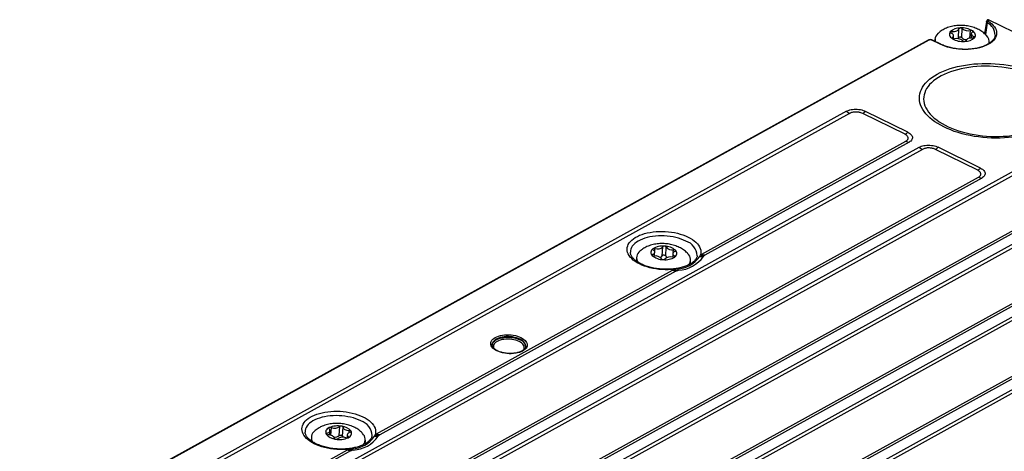
# Model space of a CAD drawing. Units: millimetres. Extents: x 17 to 584, y 10 to 410.
# Drawn here: x 475 to 504, y 241 to 254 of the extents above; entities that cross this region are included whole.
import ezdxf

# ---------------------------------------------------------------- set-up
doc = ezdxf.new("R2010")
doc.units = ezdxf.units.MM
doc.linetypes.add('SLD-Solid', pattern=[0])

msp = doc.modelspace()

# ---------------------------------------------------------------- linework, layer by layer
at = {"color": 7, "linetype": 'SLD-Solid', "lineweight": 25}
for p, q in [((503.194, 253.698), (503.135, 253.338)), ((503.235, 253.747), (503.228, 253.744)), ((503.255, 253.746), (503.25, 253.743)), ((567.68, 221.927), (503.255, 253.746)), ((502.215, 253.179), (502.22, 253.274)), ((502.362, 253.217), (502.376, 253.482)), ((502.461, 253.221), (502.475, 253.486)), ((502.745, 253.335), (502.738, 253.207)), ((503.449, 253.289), (503.45, 253.29)), ((501.471, 253.146), (474.585, 238.299)), ((501.492, 253.145), (474.606, 238.298)), ((501.823, 253.024), (501.577, 253.145)), ((501.839, 253.025), (501.593, 253.147)), ((501.674, 253.17), (501.671, 253.108)), ((503.27, 253.047), (503.272, 253.086)), ((499.052, 251.043), (476.728, 238.715)), ((499.145, 250.98), (476.821, 238.652)), ((506.999, 250.932), (477.252, 234.505)), ((507.092, 250.868), (477.345, 234.442)), ((500.783, 250.361), (499.533, 250.978)), ((500.866, 250.423), (499.616, 251.04)), ((478.899, 233.674), (508.646, 250.101)), ((508.741, 250.071), (478.994, 233.645)), ((494.766, 246.822), (500.808, 250.158)), ((500.903, 250.129), (494.861, 246.793)), ((478.879, 237.653), (501.203, 249.981)), ((501.296, 249.917), (478.971, 237.589)), ((479.294, 233.497), (509.04, 249.923)), ((502.933, 249.298), (501.684, 249.916)), ((503.017, 249.361), (501.767, 249.978)), ((508.214, 249.352), (481.164, 234.415)), ((480.634, 236.768), (502.959, 249.096)), ((503.053, 249.067), (480.729, 236.739)), ((510.793, 249.058), (481.046, 232.631)), ((484.642, 234.303), (511.093, 248.91)), ((511.186, 248.846), (484.735, 234.24)), ((482.767, 233.663), (509.741, 248.558)), ((486.3, 233.467), (512.751, 248.073)), ((512.845, 248.044), (486.394, 233.437)), ((486.694, 233.289), (513.145, 247.896)), ((513.238, 247.833), (486.787, 233.226)), ((493.362, 246.761), (493.379, 246.875)), ((493.6, 246.772), (493.614, 247.037)), ((493.701, 246.765), (493.715, 247.03)), ((493.915, 246.835), (493.909, 246.726)), ((494.707, 246.751), (494.728, 246.796)), ((494.728, 246.796), (494.766, 246.822)), ((494.861, 246.793), (494.838, 246.777)), ((492.839, 246.721), (492.833, 246.613)), ((492.834, 246.632), (492.833, 246.613)), ((494.431, 246.529), (494.436, 246.637)), ((494.634, 246.769), (494.635, 246.77)), ((485.142, 241.507), (493.907, 246.347)), ((494.001, 246.318), (485.237, 241.478)), ((493.907, 246.347), (493.954, 246.368)), ((493.954, 246.368), (494.039, 246.382)), ((489.56, 244.093), (489.56, 244.095)), ((483.761, 241.473), (483.767, 241.603)), ((484.043, 241.455), (484.057, 241.72)), ((484.14, 241.439), (484.154, 241.703)), ((483.215, 241.406), (483.209, 241.298)), ((483.21, 241.317), (483.209, 241.298)), ((484.278, 241.478), (484.274, 241.385)), ((484.807, 241.215), (484.813, 241.322)), ((485.01, 241.454), (485.011, 241.456)), ((485.084, 241.436), (485.105, 241.481)), ((485.105, 241.481), (485.142, 241.507)), ((485.237, 241.478), (485.214, 241.462)), ((478.484, 237.83), (484.283, 241.033)), ((484.378, 241.004), (478.578, 237.801)), ((484.283, 241.033), (484.331, 241.054)), ((484.331, 241.054), (484.416, 241.067))]:
    msp.add_line(p, q, dxfattribs=at)
at = {"color": 8, "linetype": 'SLD-Solid', "lineweight": 25}
for p, q in [((503.217, 253.658), (503.163, 253.311)), ((502.173, 253.341), (502.176, 253.404)), ((502.185, 253.189), (502.184, 253.223)), ((502.705, 253.204), (502.717, 253.43)), ((502.821, 253.208), (502.824, 253.253)), ((503.27, 253.054), (503.27, 253.047)), ((493.303, 246.777), (493.316, 246.81)), ((493.379, 246.875), (493.384, 246.985)), ((493.927, 246.867), (493.932, 246.949)), ((493.97, 246.734), (493.964, 246.767)), ((483.796, 241.464), (483.808, 241.692)), ((484.338, 241.542), (484.341, 241.603)), ((483.675, 241.483), (483.677, 241.529)), ((484.301, 241.391), (484.307, 241.424))]:
    msp.add_line(p, q, dxfattribs=at)
at = {"color": 7, "linetype": 'SLD-Solid', "lineweight": 25, "flags": 128}
for points in [[(503.249, 253.702), (503.304, 253.664), (503.353, 253.623), (503.395, 253.581), (503.43, 253.537), (503.457, 253.492), (503.477, 253.447), (503.489, 253.4), (503.494, 253.354), (503.49, 253.308), (503.479, 253.263), (503.46, 253.219), (503.433, 253.176), (503.399, 253.134), (503.358, 253.095), (503.31, 253.058), (503.256, 253.024), (503.195, 252.992), (503.13, 252.964), (503.059, 252.939), (502.983, 252.917), (502.904, 252.899), (502.822, 252.885), (502.737, 252.875), (502.65, 252.869), (502.562, 252.867), (502.473, 252.869), (502.384, 252.875), (502.296, 252.885), (502.21, 252.899), (502.125, 252.917), (502.044, 252.939), (501.966, 252.964), (501.892, 252.992), (501.823, 253.024)], [(502.376, 253.482), (502.377, 253.486), (502.38, 253.49), (502.384, 253.494), (502.389, 253.497), (502.395, 253.5), (502.403, 253.502), (502.41, 253.504), (502.419, 253.505)], [(501.775, 253.356), (501.756, 253.339), (501.725, 253.302)], [(502.121, 253.389), (502.107, 253.364), (502.099, 253.339), (502.097, 253.313), (502.102, 253.287), (502.114, 253.261), (502.131, 253.236), (502.155, 253.212), (502.185, 253.189)], [(502.141, 253.356), (502.134, 253.359), (502.128, 253.363), (502.124, 253.367), (502.12, 253.371), (502.119, 253.376), (502.118, 253.38), (502.119, 253.385), (502.121, 253.389)], [(502.184, 253.223), (502.203, 253.238), (502.215, 253.255), (502.22, 253.273), (502.218, 253.292), (502.208, 253.311), (502.192, 253.328), (502.169, 253.343), (502.141, 253.356)], [(502.184, 253.223), (502.179, 253.219), (502.176, 253.215), (502.174, 253.211), (502.173, 253.206), (502.174, 253.202), (502.176, 253.197), (502.18, 253.193), (502.185, 253.189)], [(502.176, 253.404), (502.212, 253.402), (502.248, 253.404), (502.282, 253.41), (502.312, 253.419), (502.337, 253.431), (502.357, 253.446), (502.37, 253.463), (502.376, 253.482)], [(502.346, 253.185), (502.356, 253.198), (502.362, 253.217)], [(502.362, 253.217), (502.366, 253.225), (502.375, 253.232), (502.389, 253.237), (502.405, 253.24), (502.422, 253.239), (502.439, 253.235), (502.452, 253.229), (502.461, 253.221)], [(502.788, 253.206), (502.752, 253.208), (502.717, 253.206), (502.683, 253.2), (502.653, 253.191), (502.628, 253.179), (502.608, 253.164), (502.595, 253.147), (502.589, 253.128)], [(502.781, 253.387), (502.762, 253.372), (502.75, 253.355), (502.745, 253.336), (502.747, 253.318), (502.757, 253.299), (502.773, 253.282), (502.796, 253.266), (502.824, 253.253)], [(502.844, 253.221), (502.858, 253.245), (502.866, 253.271), (502.868, 253.297), (502.863, 253.323), (502.851, 253.349), (502.833, 253.374), (502.809, 253.398), (502.78, 253.421)], [(502.781, 253.387), (502.786, 253.391), (502.789, 253.395), (502.791, 253.399), (502.792, 253.404), (502.791, 253.408), (502.789, 253.413), (502.785, 253.417), (502.78, 253.421)], [(502.824, 253.253), (502.831, 253.25), (502.836, 253.247), (502.841, 253.243), (502.844, 253.239), (502.846, 253.234), (502.847, 253.23), (502.846, 253.225), (502.844, 253.221)], [(502.589, 253.128), (502.588, 253.124), (502.585, 253.12), (502.581, 253.116), (502.576, 253.113), (502.569, 253.11), (502.562, 253.107), (502.554, 253.106), (502.546, 253.105)], [(501.932, 250.579), (501.838, 250.628), (501.75, 250.679), (501.667, 250.733), (501.591, 250.79), (501.521, 250.848), (501.457, 250.908), (501.401, 250.97), (501.351, 251.033), (501.309, 251.098), (501.274, 251.163), (501.246, 251.229), (501.226, 251.296), (501.214, 251.362), (501.21, 251.429), (501.213, 251.495), (501.224, 251.561), (501.243, 251.626), (501.269, 251.69), (501.303, 251.753), (501.344, 251.815), (501.393, 251.874), (501.449, 251.932), (501.511, 251.988), (501.58, 252.041), (501.656, 252.092), (501.737, 252.14), (501.825, 252.185), (501.918, 252.228), (502.016, 252.267), (502.119, 252.302), (502.226, 252.334), (502.338, 252.363), (502.453, 252.388), (502.571, 252.409), (502.692, 252.427), (502.815, 252.44), (502.941, 252.449), (503.067, 252.455), (503.195, 252.456), (503.323, 252.454), (503.451, 252.447), (503.579, 252.436), (503.706, 252.422), (503.831, 252.403), (503.955, 252.381), (504.076, 252.355), (504.195, 252.325), (504.311, 252.292), (504.423, 252.255), (504.531, 252.215), (504.634, 252.172), (504.733, 252.126), (504.827, 252.077), (504.915, 252.025), (504.998, 251.971), (505.074, 251.915), (505.144, 251.856), (505.208, 251.796), (505.264, 251.734), (505.314, 251.671), (505.356, 251.607), (505.391, 251.541), (505.419, 251.475), (505.439, 251.409), (505.451, 251.342), (505.455, 251.275), (505.452, 251.209), (505.441, 251.143), (505.422, 251.078), (505.396, 251.014), (505.362, 250.951), (505.321, 250.89), (505.272, 250.83), (505.216, 250.772), (505.154, 250.717), (505.085, 250.663), (505.009, 250.613), (504.928, 250.564), (504.84, 250.519), (504.747, 250.477), (504.649, 250.438), (504.546, 250.402), (504.439, 250.37), (504.327, 250.341), (504.212, 250.316), (504.094, 250.295), (503.973, 250.278), (503.85, 250.265), (503.724, 250.255), (503.598, 250.25), (503.47, 250.248), (503.342, 250.251), (503.214, 250.258), (503.086, 250.268), (502.959, 250.283), (502.833, 250.301), (502.71, 250.324), (502.588, 250.35), (502.47, 250.379), (502.354, 250.413), (502.242, 250.449), (502.134, 250.489), (502.031, 250.533), (501.932, 250.579)], [(504.65, 252.063), (504.554, 252.108), (504.453, 252.15), (504.348, 252.188), (504.24, 252.223), (504.127, 252.255), (504.012, 252.283), (503.894, 252.308), (503.773, 252.329), (503.651, 252.346), (503.528, 252.359), (503.404, 252.368), (503.28, 252.373), (503.156, 252.374), (503.032, 252.371), (502.91, 252.364), (502.789, 252.353), (502.671, 252.339), (502.555, 252.32), (502.442, 252.297), (502.333, 252.271), (502.227, 252.241), (502.126, 252.208), (502.029, 252.171), (501.937, 252.131), (501.851, 252.088), (501.77, 252.042), (501.696, 251.993), (501.628, 251.942), (501.566, 251.888), (501.511, 251.833), (501.464, 251.775), (501.423, 251.715), (501.39, 251.655), (501.365, 251.592), (501.347, 251.529), (501.336, 251.466), (501.334, 251.401), (501.339, 251.337), (501.352, 251.272), (501.372, 251.208), (501.4, 251.144), (501.436, 251.081), (501.479, 251.019), (501.529, 250.958), (501.586, 250.898), (501.65, 250.84), (501.72, 250.785), (501.797, 250.731), (501.879, 250.679), (501.967, 250.631), (502.061, 250.584), (502.159, 250.541), (502.262, 250.501), (502.369, 250.464), (502.479, 250.431), (502.593, 250.401), (502.71, 250.374), (502.829, 250.351), (502.951, 250.333), (503.073, 250.317), (503.197, 250.306), (503.321, 250.299), (503.445, 250.296), (503.569, 250.297), (503.692, 250.302), (503.814, 250.311), (503.933, 250.324), (504.05, 250.341), (504.165, 250.361), (504.276, 250.386), (504.384, 250.414), (504.487, 250.445), (504.587, 250.481), (504.681, 250.519), (504.77, 250.561), (504.853, 250.605), (504.931, 250.652), (505.002, 250.703), (505.067, 250.755), (505.125, 250.81), (505.176, 250.866), (505.221, 250.925), (505.257, 250.985), (505.287, 251.047), (505.309, 251.109), (505.323, 251.173), (505.329, 251.237), (505.328, 251.301), (505.319, 251.366), (505.302, 251.431), (505.278, 251.495), (505.246, 251.558), (505.207, 251.621), (505.16, 251.682), (505.107, 251.743), (505.046, 251.801), (504.979, 251.858), (504.906, 251.913), (504.826, 251.966), (504.741, 252.016), (504.65, 252.063)], [(493.954, 246.368), (493.865, 246.361), (493.774, 246.357), (493.682, 246.357), (493.59, 246.361), (493.499, 246.369), (493.408, 246.381), (493.319, 246.397), (493.233, 246.417), (493.15, 246.44), (493.07, 246.467), (492.994, 246.497), (492.923, 246.53), (492.857, 246.566), (492.797, 246.604), (492.742, 246.645), (492.695, 246.687), (492.654, 246.732), (492.62, 246.777), (492.593, 246.824), (492.574, 246.872), (492.563, 246.919), (492.56, 246.967), (492.564, 247.015), (492.576, 247.062), (492.595, 247.108), (492.622, 247.152), (492.657, 247.195), (492.698, 247.236), (492.746, 247.275), (492.801, 247.311), (492.862, 247.345), (492.928, 247.375), (493, 247.403), (493.076, 247.426), (493.156, 247.447), (493.24, 247.463), (493.326, 247.476), (493.415, 247.485), (493.506, 247.49), (493.597, 247.491), (493.689, 247.487), (493.781, 247.48), (493.872, 247.469), (493.961, 247.454), (494.048, 247.435), (494.132, 247.412), (494.213, 247.386), (494.29, 247.357), (494.362, 247.325), (494.429, 247.29), (494.491, 247.252), (494.546, 247.212), (494.596, 247.169), (494.638, 247.125), (494.674, 247.08), (494.702, 247.033), (494.723, 246.986), (494.736, 246.938), (494.741, 246.89), (494.738, 246.843), (494.728, 246.796)], [(493.316, 246.81), (493.31, 246.807), (493.305, 246.803), (493.301, 246.799), (493.299, 246.795), (493.298, 246.791), (493.298, 246.786), (493.3, 246.782), (493.303, 246.777)], [(493.329, 246.943), (493.324, 246.947), (493.32, 246.951), (493.317, 246.955), (493.315, 246.96), (493.315, 246.964), (493.316, 246.968), (493.319, 246.973), (493.323, 246.976)], [(493.316, 246.81), (493.341, 246.822), (493.36, 246.837), (493.373, 246.854), (493.379, 246.873), (493.377, 246.891), (493.368, 246.91), (493.352, 246.927), (493.329, 246.943)], [(493.977, 246.901), (493.952, 246.888), (493.933, 246.873), (493.92, 246.856), (493.915, 246.838), (493.917, 246.819), (493.926, 246.8), (493.942, 246.783), (493.964, 246.767)], [(493.977, 246.901), (493.984, 246.904), (493.989, 246.907), (493.992, 246.911), (493.995, 246.915), (493.996, 246.92), (493.995, 246.924), (493.993, 246.929), (493.99, 246.933)], [(493.964, 246.767), (493.97, 246.764), (493.974, 246.759), (493.977, 246.755), (493.978, 246.751), (493.978, 246.746), (493.977, 246.742), (493.974, 246.738), (493.97, 246.734)], [(494.431, 246.529), (494.437, 246.543), (494.432, 246.548)], [(489.419, 244.351), (489.465, 244.326), (489.506, 244.298), (489.54, 244.268), (489.567, 244.236), (489.586, 244.203), (489.598, 244.169), (489.602, 244.136), (489.599, 244.102), (489.587, 244.069), (489.568, 244.038), (489.542, 244.008), (489.508, 243.98), (489.468, 243.955), (489.423, 243.933), (489.372, 243.914), (489.316, 243.898), (489.257, 243.887), (489.195, 243.879), (489.131, 243.875), (489.066, 243.875), (489.001, 243.88), (488.937, 243.888), (488.875, 243.901), (488.815, 243.917), (488.76, 243.936), (488.708, 243.959), (488.662, 243.984), (488.622, 244.012), (488.588, 244.042), (488.561, 244.074), (488.541, 244.107), (488.529, 244.141), (488.525, 244.174), (488.528, 244.208), (488.54, 244.241), (488.559, 244.272), (488.585, 244.302), (488.619, 244.33), (488.659, 244.355), (488.705, 244.377), (488.756, 244.396), (488.811, 244.412), (488.87, 244.423), (488.932, 244.431), (488.996, 244.435), (489.061, 244.435), (489.126, 244.43), (489.19, 244.422), (489.252, 244.409), (489.312, 244.393), (489.368, 244.374), (489.419, 244.351)], [(488.563, 244.149), (488.563, 244.148), (488.563, 244.145)], [(484.331, 241.054), (484.241, 241.046), (484.15, 241.042), (484.059, 241.042), (483.967, 241.046), (483.875, 241.055), (483.784, 241.067), (483.696, 241.083), (483.609, 241.102), (483.526, 241.126), (483.446, 241.152), (483.37, 241.182), (483.299, 241.215), (483.233, 241.251), (483.173, 241.29), (483.119, 241.33), (483.071, 241.373), (483.03, 241.417), (482.996, 241.463), (482.97, 241.51), (482.951, 241.557), (482.939, 241.605), (482.936, 241.653), (482.94, 241.7), (482.952, 241.747), (482.971, 241.793), (482.999, 241.838), (483.033, 241.881), (483.074, 241.922), (483.123, 241.96), (483.177, 241.997), (483.238, 242.03), (483.304, 242.061), (483.376, 242.088), (483.452, 242.112), (483.532, 242.132), (483.616, 242.149), (483.702, 242.162), (483.791, 242.17), (483.882, 242.175), (483.974, 242.176), (484.066, 242.173), (484.157, 242.166), (484.248, 242.154), (484.337, 242.139), (484.424, 242.12), (484.509, 242.098), (484.589, 242.072), (484.666, 242.043), (484.738, 242.01), (484.805, 241.975), (484.867, 241.937), (484.923, 241.897), (484.972, 241.855), (485.014, 241.811), (485.05, 241.765), (485.078, 241.719), (485.099, 241.672), (485.112, 241.624), (485.117, 241.576), (485.115, 241.528), (485.105, 241.481)], [(483.745, 241.69), (483.712, 241.671), (483.685, 241.65), (483.664, 241.627), (483.648, 241.603), (483.64, 241.577), (483.637, 241.551), (483.642, 241.525), (483.653, 241.499)], [(483.677, 241.529), (483.707, 241.539), (483.731, 241.551), (483.75, 241.567), (483.762, 241.584), (483.767, 241.602), (483.765, 241.621), (483.755, 241.64), (483.739, 241.657)], [(483.739, 241.657), (483.735, 241.661), (483.732, 241.665), (483.731, 241.67), (483.731, 241.674), (483.732, 241.679), (483.735, 241.683), (483.739, 241.687), (483.745, 241.69)], [(484.154, 241.703), (484.154, 241.708), (484.152, 241.712), (484.148, 241.717), (484.144, 241.721), (484.138, 241.724), (484.131, 241.727), (484.123, 241.73), (484.115, 241.731)], [(484.154, 241.703), (484.158, 241.685), (484.168, 241.666), (484.185, 241.649), (484.209, 241.634), (484.237, 241.621), (484.27, 241.612), (484.305, 241.606), (484.341, 241.603)], [(484.369, 241.552), (484.339, 241.543), (484.315, 241.53), (484.296, 241.515), (484.284, 241.497), (484.279, 241.479), (484.281, 241.46), (484.291, 241.442), (484.307, 241.424)], [(484.301, 241.391), (484.334, 241.41), (484.361, 241.431), (484.382, 241.454), (484.397, 241.478), (484.406, 241.504), (484.408, 241.53), (484.404, 241.556), (484.393, 241.582)], [(484.369, 241.552), (484.376, 241.554), (484.382, 241.557), (484.388, 241.561), (484.391, 241.565), (484.394, 241.569), (484.395, 241.573), (484.395, 241.578), (484.393, 241.582)], [(483.677, 241.529), (483.67, 241.527), (483.664, 241.524), (483.658, 241.521), (483.654, 241.517), (483.652, 241.513), (483.651, 241.508), (483.651, 241.504), (483.653, 241.499)], [(483.891, 241.378), (483.888, 241.397), (483.878, 241.415), (483.86, 241.432), (483.837, 241.447), (483.809, 241.46), (483.776, 241.47), (483.741, 241.476), (483.705, 241.478)], [(483.891, 241.378), (483.892, 241.373), (483.894, 241.369), (483.898, 241.365), (483.902, 241.361), (483.908, 241.357), (483.915, 241.354), (483.923, 241.352), (483.931, 241.35)], [(484.043, 241.455), (484.053, 241.462), (484.067, 241.466), (484.084, 241.468), (484.101, 241.466), (484.117, 241.462), (484.13, 241.456), (484.138, 241.448), (484.14, 241.439)], [(484.14, 241.439), (484.144, 241.42), (484.151, 241.406)], [(484.307, 241.424), (484.311, 241.42), (484.314, 241.416), (484.315, 241.411), (484.315, 241.407), (484.314, 241.403), (484.311, 241.398), (484.307, 241.395), (484.301, 241.391)], [(484.807, 241.215), (484.813, 241.229), (484.808, 241.233)]]:
    msp.add_lwpolyline(points, dxfattribs=at)
at = {"color": 8, "linetype": 'SLD-Solid', "lineweight": 25, "flags": 128}
for points in [[(494.3, 247.205), (494.232, 247.236), (494.159, 247.264), (494.082, 247.289), (494.001, 247.31), (493.918, 247.328), (493.833, 247.342), (493.746, 247.352), (493.659, 247.358), (493.571, 247.359), (493.484, 247.357), (493.398, 247.351), (493.314, 247.341), (493.233, 247.327), (493.155, 247.309), (493.081, 247.288), (493.011, 247.263), (492.946, 247.235), (492.887, 247.204), (492.834, 247.17), (492.787, 247.133), (492.746, 247.094), (492.713, 247.053), (492.687, 247.011), (492.669, 246.967), (492.658, 246.923), (492.655, 246.877), (492.656, 246.875)], [(489.391, 244.303), (489.341, 244.325), (489.287, 244.344), (489.23, 244.359), (489.17, 244.37), (489.108, 244.377), (489.045, 244.381), (488.983, 244.38), (488.922, 244.375), (488.863, 244.366), (488.807, 244.354), (488.755, 244.337), (488.708, 244.318), (488.667, 244.295), (488.632, 244.269), (488.604, 244.241), (488.583, 244.212), (488.569, 244.18), (488.563, 244.149)], [(488.563, 244.145), (488.563, 244.13), (488.568, 244.162), (488.582, 244.193), (488.603, 244.223), (488.631, 244.251), (488.666, 244.276), (488.708, 244.299), (488.755, 244.319), (488.806, 244.335), (488.862, 244.348), (488.921, 244.357), (488.982, 244.361), (489.044, 244.362), (489.107, 244.359), (489.169, 244.351), (489.229, 244.34), (489.286, 244.325), (489.34, 244.307), (489.39, 244.285)], [(489.503, 243.993), (489.509, 244.006), (489.517, 244.036), (489.517, 244.067), (489.509, 244.099), (489.493, 244.129), (489.47, 244.159), (489.44, 244.187), (489.404, 244.213), (489.362, 244.237), (489.314, 244.257), (489.262, 244.275), (489.207, 244.289), (489.149, 244.299), (489.089, 244.306), (489.029, 244.308), (488.97, 244.306), (488.912, 244.3), (488.857, 244.291), (488.805, 244.277), (488.757, 244.26), (488.715, 244.24), (488.678, 244.216), (488.648, 244.191), (488.625, 244.163), (488.609, 244.133), (488.602, 244.103), (488.602, 244.072), (488.609, 244.041), (488.61, 244.038)], [(484.676, 241.891), (484.608, 241.922), (484.535, 241.95), (484.458, 241.975), (484.378, 241.996), (484.294, 242.013), (484.209, 242.027), (484.122, 242.037), (484.035, 242.043), (483.947, 242.045), (483.86, 242.043), (483.774, 242.037), (483.691, 242.027), (483.609, 242.013), (483.531, 241.995), (483.457, 241.974), (483.387, 241.949), (483.323, 241.92), (483.263, 241.889), (483.21, 241.855), (483.163, 241.819), (483.123, 241.78), (483.089, 241.739), (483.064, 241.697), (483.045, 241.653), (483.034, 241.608), (483.031, 241.563), (483.032, 241.56)]]:
    msp.add_lwpolyline(points, dxfattribs=at)
at = {"color": 7, "linetype": 'SLD-Solid', "lineweight": 25}
for centre, radius, start, end in [((502.404, 253.103), 0.402, 87.8561, 134.6378), ((502.465, 252.883), 0.624, 59.613, 94.2025), ((502.427, 253.434), 0.0707, 47.2279, 96.6815), ((503.274, 253.651), 0.057, 115.6462, 172.7047), ((501.897, 253.15), 0.23, 138.6006, 190.5166), ((502.164, 253.341), 0.0639, 78.7422, 131.8356), ((502.613, 253.378), 0.218, 225.8504, 267.7044), ((502.649, 253.684), 0.263, 228.722, 285.0935), ((502.561, 253.507), 0.402, 267.8561, 314.6378), ((502.737, 253.345), 0.0874, 60.204, 102.8268), ((502.801, 253.269), 0.0639, 258.7422, 311.8356), ((503.013, 253.092), 0.261, 350.1235, 46.0702), ((502.5, 253.727), 0.624, 239.613, 274.2025), ((502.228, 253.265), 0.0874, 240.204, 282.8268), ((502.316, 252.926), 0.263, 48.722, 105.0935), ((502.538, 253.175), 0.0707, 227.2279, 276.6815), ((499.337, 251.36), 0.426, 228.0901, 243.2677), ((499.333, 251.331), 0.406, 299.5662, 314.2899), ((500.582, 250.714), 0.406, 299.5662, 314.2899), ((500.94, 250.419), 0.292, 243.0808, 262.6115), ((501.487, 250.298), 0.426, 228.0901, 243.2677), ((501.483, 250.269), 0.406, 299.5662, 314.2899), ((502.733, 249.652), 0.406, 299.5662, 314.2899), ((503.091, 249.357), 0.292, 243.0808, 262.6115), ((493.087, 246.709), 0.247, 127.0296, 211.741), ((493.387, 246.869), 0.124, 120.8019, 227.7346), ((493.606, 246.522), 0.535, 83.5385, 121.952), ((493.363, 246.908), 0.0793, 74.9131, 120.5472), ((493.457, 247.2), 0.227, 251.3782, 314.1123), ((493.648, 246.723), 0.0679, 38.3863, 134.137), ((493.656, 246.997), 0.0578, 79.8319, 136.8498), ((493.662, 246.548), 0.506, 49.4856, 89.4159), ((493.67, 247), 0.0539, 33.6634, 93.5465), ((493.887, 247.159), 0.215, 216.8301, 282.0713), ((493.942, 246.873), 0.0762, 51.1653, 98.1013), ((493.907, 246.841), 0.124, 300.8019, 47.7346), ((494.189, 246.651), 0.246, 323.1304, 46.7874), ((494.844, 247.134), 0.357, 251.0929, 268.9551), ((494.898, 247.082), 0.292, 243.0808, 262.6115), ((493.632, 247.162), 0.506, 229.4856, 269.4159), ((493.351, 246.837), 0.0762, 231.1653, 278.1013), ((493.407, 246.551), 0.215, 36.8301, 102.0713), ((493.502, 246.843), 0.122, 286.8352, 324.3532), ((493.623, 246.71), 0.0539, 213.6634, 273.5465), ((493.687, 247.188), 0.535, 263.5385, 301.952), ((493.637, 246.713), 0.0578, 259.8319, 316.8498), ((493.837, 246.511), 0.227, 71.3782, 134.1123), ((493.79, 246.803), 0.0963, 203.1109, 240.8461), ((493.93, 246.802), 0.0793, 254.9131, 300.5472), ((494.006, 247.232), 0.851, 272.2587, 325.558), ((494.03, 247.304), 0.962, 272.966, 324.8507), ((494.764, 247.174), 0.427, 262.3486, 277.0492), ((494.039, 246.608), 0.292, 243.0808, 262.6115), ((494.09, 246.55), 0.227, 233.1143, 254.7256), ((494.159, 246.468), 0.147, 215.7217, 237.7322), ((483.463, 241.395), 0.247, 126.9101, 211.6741), ((483.997, 241.109), 0.633, 79.2706, 113.5034), ((483.779, 241.609), 0.0881, 70.6239, 113.0067), ((483.906, 241.94), 0.267, 248.4994, 304.2746), ((484.099, 241.661), 0.0722, 76.9266, 125.6297), ((484.086, 241.343), 0.389, 37.8554, 85.7291), ((484.346, 241.541), 0.0622, 40.8263, 94.9261), ((483.96, 241.738), 0.389, 217.8554, 265.7291), ((483.7, 241.54), 0.0622, 220.8263, 274.9261), ((483.906, 241.638), 0.228, 263.6573, 306.7431), ((484.049, 241.972), 0.633, 259.2706, 293.5034), ((483.947, 241.42), 0.0722, 256.9266, 305.6297), ((484.14, 241.141), 0.267, 68.4994, 124.2746), ((484.267, 241.473), 0.0881, 250.6239, 293.0067), ((484.382, 241.917), 0.851, 272.2587, 325.558), ((484.407, 241.989), 0.962, 272.966, 324.8507), ((484.564, 241.337), 0.246, 323.3631, 46.758), ((485.14, 241.86), 0.427, 262.3486, 277.0492), ((485.22, 241.819), 0.357, 251.0929, 268.9551), ((485.275, 241.768), 0.292, 243.0808, 262.6115), ((484.415, 241.293), 0.292, 243.0808, 262.6115), ((484.467, 241.235), 0.227, 233.1143, 254.7256), ((484.535, 241.153), 0.147, 215.7215, 237.7324)]:
    msp.add_arc(centre, radius, start, end, dxfattribs=at)
at = {"color": 8, "linetype": 'SLD-Solid', "lineweight": 25}
for centre, radius, start, end in [((503.041, 253.289), 0.409, 0.1296, 64.4607), ((503.238, 253.723), 0.0224, 59.5645, 115.8861), ((501.481, 253.126), 0.0227, 59.9071, 115.5483), ((501.586, 253.131), 0.0169, 67.7908, 124.3098), ((501.832, 253.01), 0.0169, 67.7937, 124.307), ((494.152, 246.745), 0.483, 2.9757, 72.2045), ((489.324, 244.055), 0.239, 9.0703, 74.0747), ((489.321, 244.073), 0.24, 5.1073, 73.0704), ((484.529, 241.431), 0.483, 2.9757, 72.2045)]:
    msp.add_arc(centre, radius, start, end, dxfattribs=at)
at = {"color": 7, "linetype": 'SLD-Solid', "lineweight": 25}
for points, knots in [([(503.194, 253.28), (503.19, 253.283), (503.173, 253.303), (503.138, 253.337), (503.086, 253.381), (503.028, 253.42), (502.966, 253.457), (502.898, 253.489), (502.827, 253.517), (502.752, 253.54), (502.675, 253.558), (502.597, 253.571), (502.518, 253.579), (502.438, 253.582), (502.358, 253.58), (502.279, 253.572), (502.199, 253.56), (502.12, 253.541), (502.045, 253.517), (501.974, 253.488), (501.91, 253.455), (501.851, 253.418), (501.806, 253.385), (501.782, 253.362), (501.775, 253.356)], [0, 0, 0, 0, 0.008612, 0.052022, 0.096578, 0.142521, 0.189963, 0.23878, 0.288567, 0.338666, 0.388618, 0.438295, 0.487776, 0.53727, 0.587025, 0.637271, 0.688309, 0.740391, 0.793619, 0.842036, 0.889399, 0.935424, 0.980121, 1, 1, 1, 1]), ([(503.228, 253.744), (503.224, 253.741), (503.215, 253.735), (503.205, 253.724), (503.197, 253.711), (503.195, 253.702), (503.194, 253.698)], [0, 0, 0, 0, 0.241001, 0.489789, 0.743711, 1, 1, 1, 1]), ([(503.25, 253.743), (503.245, 253.739), (503.236, 253.733), (503.234, 253.721), (503.238, 253.71), (503.246, 253.705), (503.249, 253.702)], [0, 0, 0, 0, 0.279923, 0.559354, 0.779205, 1, 1, 1, 1]), ([(503.235, 253.747), (503.235, 253.747), (503.237, 253.749), (503.244, 253.75), (503.251, 253.747), (503.255, 253.746)], [0, 0, 0, 0, 0.087556, 0.447453, 1, 1, 1, 1]), ([(503.449, 253.289), (503.449, 253.284), (503.447, 253.266), (503.438, 253.235), (503.42, 253.196), (503.395, 253.159), (503.365, 253.123), (503.328, 253.088), (503.285, 253.055), (503.236, 253.025), (503.182, 252.996), (503.123, 252.97), (503.06, 252.947), (502.992, 252.926), (502.92, 252.909), (502.845, 252.895), (502.768, 252.884), (502.689, 252.876), (502.608, 252.873), (502.526, 252.872), (502.443, 252.876), (502.362, 252.882), (502.281, 252.893), (502.201, 252.906), (502.124, 252.923), (502.049, 252.943), (501.977, 252.967), (501.911, 252.992), (501.865, 253.012), (501.842, 253.023), (501.839, 253.025)], [0, 0, 0, 0, 0.015245, 0.055093, 0.094433, 0.133051, 0.171055, 0.208654, 0.246031, 0.283313, 0.320575, 0.357849, 0.395161, 0.432521, 0.469931, 0.507387, 0.544883, 0.582411, 0.619965, 0.657536, 0.695118, 0.732703, 0.770281, 0.807846, 0.84539, 0.882904, 0.920381, 0.957813, 0.993208, 1, 1, 1, 1]), ([(501.593, 253.147), (501.584, 253.15), (501.565, 253.157), (501.531, 253.161), (501.497, 253.157), (501.48, 253.15), (501.471, 253.146)], [0, 0, 0, 0, 0.247197, 0.495769, 0.74642, 1, 1, 1, 1]), ([(501.577, 253.145), (501.57, 253.148), (501.555, 253.153), (501.529, 253.155), (501.507, 253.152), (501.497, 253.148), (501.492, 253.145)], [0, 0, 0, 0, 0.270147, 0.562098, 0.789438, 1, 1, 1, 1]), ([(499.052, 251.043), (499.072, 251.052), (499.112, 251.072), (499.188, 251.092), (499.274, 251.103), (499.368, 251.103), (499.461, 251.092), (499.546, 251.071), (499.594, 251.05), (499.616, 251.04)], [0, 0, 0, 0, 0.131028, 0.270541, 0.4158, 0.563265, 0.715874, 0.862527, 1, 1, 1, 1]), ([(499.533, 250.978), (499.516, 250.985), (499.486, 250.998), (499.437, 251.011), (499.388, 251.018), (499.338, 251.021), (499.288, 251.019), (499.244, 251.014), (499.203, 251.004), (499.17, 250.992), (499.152, 250.983), (499.145, 250.98)], [0, 0, 0, 0, 0.151056, 0.258503, 0.365949, 0.499849, 0.607259, 0.714668, 0.822076, 0.929485, 1, 1, 1, 1]), ([(500.808, 250.158), (500.817, 250.164), (500.836, 250.176), (500.857, 250.196), (500.871, 250.218), (500.877, 250.242), (500.876, 250.266), (500.867, 250.29), (500.85, 250.313), (500.824, 250.338), (500.798, 250.352), (500.783, 250.361)], [0, 0, 0, 0, 0.10374, 0.210365, 0.316209, 0.42512, 0.531, 0.63995, 0.745841, 0.854804, 1, 1, 1, 1]), ([(500.866, 250.423), (500.886, 250.412), (500.926, 250.39), (500.97, 250.349), (500.998, 250.303), (501.006, 250.254), (500.991, 250.207), (500.957, 250.163), (500.92, 250.14), (500.903, 250.129)], [0, 0, 0, 0, 0.131003, 0.270514, 0.415787, 0.563274, 0.7159, 0.862552, 1, 1, 1, 1]), ([(501.203, 249.981), (501.222, 249.99), (501.262, 250.01), (501.338, 250.029), (501.425, 250.041), (501.518, 250.041), (501.611, 250.03), (501.697, 250.009), (501.744, 249.988), (501.767, 249.978)], [0, 0, 0, 0, 0.131003, 0.270514, 0.415787, 0.563274, 0.7159, 0.862552, 1, 1, 1, 1]), ([(501.684, 249.916), (501.683, 249.916), (501.67, 249.922), (501.643, 249.933), (501.601, 249.945), (501.556, 249.954), (501.51, 249.958), (501.464, 249.959), (501.418, 249.955), (501.375, 249.947), (501.333, 249.936), (501.309, 249.924), (501.296, 249.917)], [0, 0, 0, 0, 0.011383, 0.118708, 0.226034, 0.333406, 0.440778, 0.548186, 0.655594, 0.763011, 0.870429, 1, 1, 1, 1]), ([(502.959, 249.096), (502.968, 249.102), (502.987, 249.113), (503.007, 249.134), (503.022, 249.156), (503.028, 249.18), (503.026, 249.204), (503.017, 249.228), (503, 249.251), (502.974, 249.276), (502.948, 249.29), (502.933, 249.298)], [0, 0, 0, 0, 0.10374, 0.210365, 0.316209, 0.42512, 0.531, 0.63995, 0.745841, 0.854804, 1, 1, 1, 1]), ([(503.017, 249.361), (503.036, 249.35), (503.077, 249.328), (503.12, 249.287), (503.149, 249.241), (503.156, 249.192), (503.141, 249.144), (503.107, 249.101), (503.071, 249.078), (503.053, 249.067)], [0, 0, 0, 0, 0.1310033, 0.270514, 0.4157869, 0.5632745, 0.7159004, 0.862552, 1, 1, 1, 1]), ([(494.357, 246.831), (494.356, 246.832), (494.341, 246.85), (494.308, 246.882), (494.256, 246.926), (494.199, 246.966), (494.137, 247.003), (494.07, 247.036), (493.999, 247.064), (493.925, 247.088), (493.848, 247.106), (493.77, 247.12), (493.691, 247.128), (493.611, 247.132), (493.532, 247.13), (493.452, 247.124), (493.373, 247.112), (493.293, 247.094), (493.218, 247.07), (493.147, 247.042), (493.082, 247.01), (493.029, 246.977), (492.998, 246.955), (492.986, 246.946)], [0, 0, 0, 0, 0.003248, 0.048418, 0.094751, 0.142507, 0.191824, 0.242605, 0.294458, 0.34672, 0.398861, 0.450718, 0.502352, 0.553971, 0.605841, 0.658185, 0.71132, 0.765521, 0.820919, 0.871532, 0.921103, 0.969298, 1, 1, 1, 1]), ([(492.97, 246.53), (492.96, 246.536), (492.93, 246.551), (492.884, 246.577), (492.834, 246.61), (492.791, 246.644), (492.753, 246.679), (492.722, 246.714), (492.697, 246.749), (492.677, 246.783), (492.664, 246.817), (492.657, 246.848), (492.656, 246.867), (492.656, 246.875)], [0, 0, 0, 0, 0.050895, 0.147318, 0.243398, 0.339153, 0.434705, 0.530249, 0.62612, 0.722965, 0.821822, 0.924223, 1, 1, 1, 1]), ([(492.986, 246.946), (492.97, 246.934), (492.954, 246.921), (492.939, 246.907), (492.939, 246.907)], [0, 0, 0, 0, 0.98227, 1, 1, 1, 1]), ([(494.634, 246.769), (494.632, 246.758), (494.629, 246.737), (494.615, 246.705), (494.596, 246.671), (494.569, 246.637), (494.537, 246.604), (494.499, 246.572), (494.455, 246.542), (494.405, 246.513), (494.35, 246.487), (494.29, 246.462), (494.225, 246.44), (494.156, 246.421), (494.083, 246.404), (494.007, 246.391), (493.928, 246.381), (493.848, 246.374), (493.765, 246.371), (493.682, 246.371), (493.598, 246.374), (493.515, 246.381), (493.433, 246.392), (493.352, 246.406), (493.274, 246.423), (493.198, 246.443), (493.126, 246.465), (493.057, 246.491), (493.006, 246.513), (492.978, 246.527), (492.97, 246.53)], [0, 0, 0, 0, 0.0370172, 0.0743133, 0.113928, 0.1517039, 0.1883504, 0.2244237, 0.2602555, 0.2960338, 0.3318335, 0.3677179, 0.4037146, 0.4398297, 0.4760576, 0.5123864, 0.5488012, 0.5852857, 0.6218237, 0.658399, 0.6949956, 0.7315978, 0.7681862, 0.8047437, 0.8412543, 0.8777012, 0.9140676, 0.9503363, 0.9864909, 1, 1, 1, 1]), ([(494.838, 246.777), (494.836, 246.775), (494.831, 246.771), (494.823, 246.762), (494.819, 246.754), (494.817, 246.75)], [0, 0, 0, 0, 0.138137, 0.565848, 1, 1, 1, 1]), ([(494.001, 246.318), (494.007, 246.321), (494.016, 246.326), (494.027, 246.33), (494.031, 246.331)], [0, 0, 0, 0, 0.612085, 1, 1, 1, 1]), ([(494.031, 246.331), (494.033, 246.332), (494.048, 246.337), (494.065, 246.341), (494.08, 246.343)], [0, 0, 0, 0, 0.152973, 1, 1, 1, 1]), ([(488.724, 243.96), (488.717, 243.964), (488.695, 243.975), (488.664, 243.995), (488.632, 244.019), (488.605, 244.045), (488.586, 244.07), (488.572, 244.096), (488.564, 244.121), (488.562, 244.138), (488.563, 244.147), (488.563, 244.149)], [0, 0, 0, 0, 0.06842, 0.19815, 0.327382, 0.456257, 0.58518, 0.715091, 0.847943, 0.986762, 1, 1, 1, 1]), ([(489.56, 244.095), (489.559, 244.087), (489.558, 244.073), (489.549, 244.05), (489.534, 244.026), (489.513, 244.002), (489.485, 243.979), (489.451, 243.957), (489.412, 243.938), (489.368, 243.921), (489.32, 243.906), (489.268, 243.895), (489.212, 243.886), (489.155, 243.882), (489.096, 243.88), (489.037, 243.882), (488.978, 243.888), (488.921, 243.897), (488.865, 243.909), (488.812, 243.924), (488.765, 243.941), (488.737, 243.954), (488.724, 243.96)], [0, 0, 0, 0, 0.044043, 0.095295, 0.144302, 0.196336, 0.247039, 0.297231, 0.347339, 0.397519, 0.44786, 0.498376, 0.549047, 0.599842, 0.650724, 0.701656, 0.752604, 0.803523, 0.854375, 0.905121, 0.955723, 1, 1, 1, 1]), ([(483.347, 241.216), (483.336, 241.221), (483.306, 241.236), (483.26, 241.263), (483.211, 241.296), (483.167, 241.33), (483.13, 241.365), (483.098, 241.4), (483.073, 241.435), (483.054, 241.469), (483.04, 241.503), (483.033, 241.533), (483.032, 241.552), (483.032, 241.56)], [0, 0, 0, 0, 0.050895, 0.147318, 0.243398, 0.339153, 0.434705, 0.530249, 0.62612, 0.722965, 0.821822, 0.924223, 1, 1, 1, 1]), ([(483.489, 241.71), (483.473, 241.702), (483.437, 241.683), (483.384, 241.648), (483.342, 241.617), (483.32, 241.596), (483.315, 241.592)], [0, 0, 0, 0, 0.25358, 0.583717, 0.904236, 1, 1, 1, 1]), ([(484.733, 241.516), (484.721, 241.529), (484.694, 241.559), (484.646, 241.6), (484.591, 241.642), (484.53, 241.679), (484.464, 241.713), (484.394, 241.743), (484.32, 241.768), (484.244, 241.787), (484.166, 241.802), (484.088, 241.812), (484.008, 241.817), (483.929, 241.817), (483.849, 241.811), (483.769, 241.801), (483.69, 241.785), (483.611, 241.762), (483.544, 241.737), (483.504, 241.718), (483.489, 241.71)], [0, 0, 0, 0, 0.040679, 0.091946, 0.144732, 0.199238, 0.255435, 0.312968, 0.371179, 0.429351, 0.487225, 0.544815, 0.602317, 0.660027, 0.718189, 0.777143, 0.837215, 0.898606, 0.961231, 1, 1, 1, 1]), ([(485.01, 241.454), (485.009, 241.444), (485.005, 241.423), (484.992, 241.39), (484.972, 241.356), (484.946, 241.322), (484.913, 241.29), (484.875, 241.258), (484.831, 241.228), (484.781, 241.199), (484.726, 241.172), (484.666, 241.148), (484.601, 241.126), (484.532, 241.106), (484.459, 241.09), (484.383, 241.076), (484.305, 241.066), (484.224, 241.059), (484.141, 241.056), (484.058, 241.056), (483.975, 241.06), (483.892, 241.067), (483.809, 241.077), (483.729, 241.091), (483.65, 241.108), (483.574, 241.128), (483.502, 241.151), (483.433, 241.177), (483.382, 241.199), (483.354, 241.212), (483.347, 241.216)], [0, 0, 0, 0, 0.037017, 0.074313, 0.113928, 0.151704, 0.18835, 0.224424, 0.260255, 0.296034, 0.331833, 0.367718, 0.403715, 0.43983, 0.476058, 0.512386, 0.548801, 0.585286, 0.621824, 0.658399, 0.694996, 0.731598, 0.768186, 0.804744, 0.841254, 0.877701, 0.914068, 0.950336, 0.986491, 1, 1, 1, 1]), ([(485.214, 241.462), (485.212, 241.461), (485.207, 241.456), (485.199, 241.448), (485.195, 241.44), (485.193, 241.436)], [0, 0, 0, 0, 0.1381371, 0.5658481, 1, 1, 1, 1]), ([(484.407, 241.017), (484.403, 241.015), (484.392, 241.011), (484.383, 241.007), (484.378, 241.004)], [0, 0, 0, 0, 0.387915, 1, 1, 1, 1]), ([(484.456, 241.029), (484.442, 241.026), (484.424, 241.023), (484.409, 241.017), (484.407, 241.017)], [0, 0, 0, 0, 0.847027, 1, 1, 1, 1])]:
    msp.add_open_spline(points, degree=3, knots=knots, dxfattribs=at)
at = {"color": 8, "linetype": 'SLD-Solid', "lineweight": 25}
msp.add_open_spline([(503.217, 253.658), (503.211, 253.663), (503.198, 253.674), (503.191, 253.689), (503.194, 253.696), (503.195, 253.697)], degree=3, knots=[0, 0, 0, 0, 0.450846, 0.900393, 1, 1, 1, 1], dxfattribs=at)

doc.saveas('drawing.dxf')
